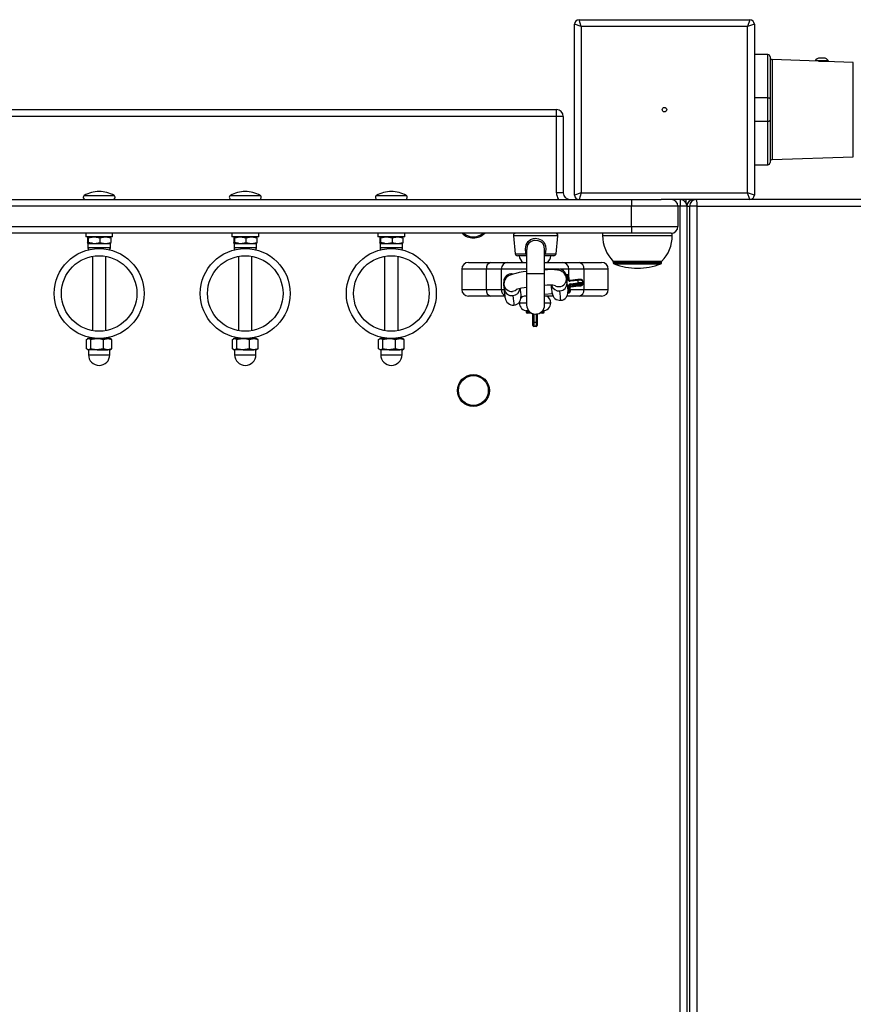
# Model space of a CAD drawing. Units: millimetres. Extents: x -4372 to 4765, y -3880 to 4165.
# Drawn here: x -189 to 182, y 2162 to 2600 of the extents above; entities that cross this region are included whole.
import ezdxf

# ---------------------------------------------------------------- set-up
doc = ezdxf.new("R2010")
doc.units = ezdxf.units.MM

msp = doc.modelspace()

# ---------------------------------------------------------------- linework, layer by layer
at = {"color": 7, "linetype": 'Continuous', "lineweight": 25}
for p, q in [((58.15, 2521.71), (58.15, 2597.71)), ((61.15, 2596.71), (58.15, 2597.71)), ((61.15, 2596.71), (60.15, 2599.71)), ((60.15, 2599.71), (136.15, 2599.71)), ((136.15, 2599.71), (135.15, 2596.71)), ((138.15, 2597.71), (135.15, 2596.71)), ((138.15, 2597.71), (138.15, 2521.71)), ((135.15, 2596.71), (61.15, 2596.71)), ((61.15, 2596.71), (61.15, 2522.71)), ((135.15, 2522.71), (135.15, 2596.71)), ((144.15, 2584.21), (138.15, 2584.21)), ((145.15, 2583.21), (145.15, 2564.33)), ((166.65, 2581.21), (146.12, 2581.93)), ((171.15, 2581.33), (165.15, 2581.33)), ((166.65, 2581.33), (166.65, 2581.21)), ((168.95, 2582.63), (167.35, 2582.63)), ((169.65, 2581.11), (169.65, 2581.33)), ((182.19, 2580.67), (169.65, 2581.11)), ((144.15, 2564.99), (138.15, 2564.99)), ((144.15, 2554.42), (144.15, 2564.99)), ((145.15, 2564.33), (145.15, 2555.08)), ((-551.35, 2559.71), (50.15, 2559.71)), ((50.15, 2556.71), (50.15, 2559.71)), ((50.15, 2556.71), (-551.35, 2556.71)), ((53.15, 2556.71), (50.15, 2556.71)), ((50.15, 2522.71), (50.15, 2556.71)), ((53.15, 2556.71), (53.15, 2522.71)), ((144.15, 2554.42), (138.15, 2554.42)), ((145.15, 2555.08), (145.15, 2536.21)), ((146.12, 2537.48), (182.19, 2538.74)), ((138.15, 2535.21), (144.15, 2535.21)), ((-213.11, 2519.71), (83.56, 2519.71)), ((53.15, 2522.71), (50.15, 2522.71)), ((61.15, 2522.71), (58.15, 2521.71)), ((61.15, 2522.71), (60.15, 2519.71)), ((61.15, 2522.71), (135.15, 2522.71)), ((83.56, 2519.71), (96.64, 2519.71)), ((136.15, 2519.71), (96.64, 2519.71)), ((105.15, 2519.71), (105.15, 2516.71)), ((107.76, 2518.19), (107.76, 2519.71)), ((138.15, 2521.71), (135.15, 2522.71)), ((136.15, 2519.71), (135.15, 2522.71)), ((275.88, 2519.71), (136.15, 2519.71)), ((83.45, 2516.71), (-213.22, 2516.71)), ((104.15, 2516.71), (83.45, 2516.71)), ((83.45, 2507.71), (83.45, 2516.71)), ((104.15, 2516.71), (104.15, 2507.71)), ((105.15, 1862.71), (105.15, 2516.71)), ((108.15, 2516.71), (105.15, 2516.71)), ((108.15, 2518.03), (108.15, 2517.71)), ((108.15, 2517.71), (108.15, 2517.1)), ((108.15, 2517.21), (108.15, 2517.1)), ((108.15, 2516.71), (109.33, 2516.71)), ((108.15, 2516.71), (108.15, 1862.71)), ((112.7, 2516.71), (109.33, 2516.71)), ((109.33, 2516.71), (109.33, 1862.71)), ((112.7, 1862.71), (112.7, 2516.71)), ((112.7, 2516.71), (2585.15, 2516.71)), ((-213.22, 2507.71), (83.45, 2507.71)), ((83.45, 2507.71), (104.15, 2507.71)), ((83.56, 2504.71), (-213.11, 2504.71)), ((-159.35, 2504.71), (-159.35, 2503.11)), ((-147.35, 2503.11), (-159.35, 2503.11)), ((-156.35, 2503.09), (-158.5, 2502.66)), ((-158.5, 2502.66), (-158.5, 2500.65)), ((-158.35, 2503.11), (-158.36, 2503.1)), ((-158.18, 2502.66), (-155.6, 2503.11)), ((-158.18, 2502.66), (-158.18, 2500.65)), ((-153.02, 2502.66), (-150.61, 2503.11)), ((-153.02, 2502.66), (-153.02, 2500.65)), ((-148.34, 2503.1), (-148.35, 2503.11)), ((-148.19, 2502.66), (-148.19, 2500.65)), ((-147.35, 2503.11), (-147.35, 2504.71)), ((-94.35, 2504.71), (-94.35, 2503.11)), ((-82.35, 2503.11), (-94.35, 2503.11)), ((-91.35, 2503.09), (-93.5, 2502.66)), ((-93.5, 2502.66), (-93.5, 2500.65)), ((-93.35, 2503.11), (-93.36, 2503.1)), ((-93.18, 2502.66), (-90.6, 2503.11)), ((-93.18, 2502.66), (-93.18, 2500.65)), ((-88.02, 2502.66), (-85.61, 2503.11)), ((-88.02, 2502.66), (-88.02, 2500.65)), ((-83.34, 2503.1), (-83.35, 2503.11)), ((-83.19, 2502.66), (-83.19, 2500.65)), ((-82.35, 2503.11), (-82.35, 2504.71)), ((-29.35, 2504.71), (-29.35, 2503.11)), ((-17.35, 2503.11), (-29.35, 2503.11)), ((-26.35, 2503.09), (-28.5, 2502.66)), ((-28.5, 2502.66), (-28.5, 2500.65)), ((-28.35, 2503.11), (-28.36, 2503.1)), ((-28.18, 2502.66), (-25.6, 2503.11)), ((-28.18, 2502.66), (-28.18, 2500.65)), ((-23.02, 2502.66), (-20.61, 2503.11)), ((-23.02, 2502.66), (-23.02, 2500.65)), ((-18.34, 2503.1), (-18.35, 2503.11)), ((-18.19, 2502.66), (-18.19, 2500.65)), ((-17.35, 2503.11), (-17.35, 2504.71)), ((30.95, 2503.61), (31.75, 2495.61)), ((49.93, 2495.61), (50.73, 2503.61)), ((70.65, 2504.71), (70.65, 2503.71)), ((101.15, 2504.71), (83.56, 2504.71)), ((101.15, 2504.71), (101.65, 2504.71)), ((101.65, 2503.71), (101.65, 2504.71)), ((-156.35, 2500.23), (-158.5, 2500.65)), ((-158.36, 2500.21), (-158.35, 2500.21)), ((-158.35, 2500.21), (-158.35, 2498.14)), ((-158.34, 2500.21), (-158.35, 2500.21)), ((-158.34, 2500.21), (-155.6, 2500.21)), ((-158.18, 2500.65), (-155.6, 2500.21)), ((-155.6, 2500.21), (-150.61, 2500.21)), ((-153.02, 2500.65), (-150.61, 2500.21)), ((-150.61, 2500.21), (-148.35, 2500.21)), ((-148.35, 2498.14), (-148.35, 2500.21)), ((-148.35, 2500.21), (-148.34, 2500.21)), ((-91.35, 2500.23), (-93.5, 2500.65)), ((-93.36, 2500.21), (-93.35, 2500.21)), ((-93.35, 2500.21), (-93.35, 2498.14)), ((-93.34, 2500.21), (-93.35, 2500.21)), ((-93.34, 2500.21), (-90.6, 2500.21)), ((-93.18, 2500.65), (-90.6, 2500.21)), ((-90.6, 2500.21), (-85.61, 2500.21)), ((-88.02, 2500.65), (-85.61, 2500.21)), ((-85.61, 2500.21), (-83.35, 2500.21)), ((-83.35, 2498.14), (-83.35, 2500.21)), ((-83.35, 2500.21), (-83.34, 2500.21)), ((-26.35, 2500.23), (-28.5, 2500.65)), ((-28.36, 2500.21), (-28.35, 2500.21)), ((-28.35, 2500.21), (-28.35, 2498.14)), ((-28.34, 2500.21), (-28.35, 2500.21)), ((-28.34, 2500.21), (-25.6, 2500.21)), ((-28.18, 2500.65), (-25.6, 2500.21)), ((-25.6, 2500.21), (-20.61, 2500.21)), ((-23.02, 2500.65), (-20.61, 2500.21)), ((-20.61, 2500.21), (-18.35, 2500.21)), ((-18.35, 2498.14), (-18.35, 2500.21)), ((-18.35, 2500.21), (-18.34, 2500.21)), ((36.84, 2497.36), (36.84, 2486.71)), ((44.84, 2486.71), (44.84, 2497.35)), ((-156.35, 2494.44), (-156.35, 2461.38)), ((-150.35, 2461.38), (-150.35, 2494.44)), ((-91.35, 2494.44), (-91.35, 2461.38)), ((-85.35, 2461.38), (-85.35, 2494.44)), ((-26.35, 2494.44), (-26.35, 2461.38)), ((-20.35, 2461.38), (-20.35, 2494.44)), ((36.84, 2494.71), (32.75, 2494.71)), ((48.94, 2494.71), (44.84, 2494.71)), ((7.99, 2488.71), (7.99, 2479.71)), ((10.99, 2491.71), (20.91, 2491.71)), ((18.92, 2479.71), (18.92, 2488.71)), ((20.91, 2491.71), (28.53, 2491.71)), ((25.53, 2488.71), (25.53, 2479.71)), ((28.53, 2491.71), (36.84, 2491.71)), ((44.84, 2491.71), (52.64, 2491.71)), ((52.64, 2491.71), (60.26, 2491.71)), ((55.64, 2484.28), (55.64, 2488.71)), ((60.26, 2491.71), (70.19, 2491.71)), ((62.25, 2488.71), (62.25, 2479.71)), ((73.19, 2479.71), (73.19, 2488.71)), ((75.4, 2492.21), (75.4, 2491.62)), ((75.4, 2492.21), (86.15, 2492.21)), ((86.15, 2492.21), (96.9, 2492.21)), ((96.9, 2491.62), (96.9, 2492.21)), ((36.84, 2486.71), (36.84, 2472.71)), ((44.84, 2472.71), (44.84, 2486.71)), ((54.94, 2486.19), (54.45, 2486.14)), ((54.8, 2482.65), (54.59, 2484.75)), ((59.68, 2484.07), (56.2, 2483.72)), ((59.72, 2483.71), (56.23, 2483.36)), ((26.73, 2481.94), (26.95, 2479.76)), ((56.03, 2480.39), (55.95, 2481.17)), ((56.35, 2482.23), (59.83, 2482.58)), ((59.88, 2482.1), (56.4, 2481.75)), ((56.4, 2481.75), (56.48, 2480.89)), ((56.48, 2480.89), (59.96, 2481.24)), ((56.48, 2480.89), (59.96, 2481.24)), ((56.48, 2480.89), (56.48, 2480.89)), ((59.96, 2481.24), (59.96, 2481.24)), ((61.44, 2481.58), (61.39, 2482.06)), ((61.79, 2483.11), (61.74, 2483.59)), ((61.84, 2482.6), (61.89, 2482.12)), ((20.91, 2476.71), (10.99, 2476.71)), ((27.25, 2476.71), (20.91, 2476.71)), ((34.3, 2476.58), (36.84, 2476.83)), ((36.72, 2476.71), (35.6, 2476.71)), ((36.7, 2476.82), (36.7, 2476.81)), ((36.7, 2476.81), (36.72, 2476.66)), ((36.72, 2476.82), (36.73, 2476.5)), ((36.72, 2476.82), (36.73, 2476.5)), ((36.73, 2476.55), (36.73, 2476.5)), ((36.73, 2476.5), (36.74, 2476.46)), ((36.74, 2476.46), (36.75, 2476.31)), ((36.79, 2476.83), (36.76, 2476.16)), ((36.76, 2476.2), (36.76, 2476.16)), ((36.76, 2476.16), (36.77, 2476.11)), ((36.77, 2476.11), (36.79, 2475.96)), ((36.79, 2475.86), (36.8, 2475.81)), ((36.8, 2475.81), (36.8, 2475.76)), ((36.8, 2475.76), (36.82, 2475.61)), ((36.84, 2476.04), (36.83, 2475.46)), ((36.83, 2475.51), (36.83, 2475.46)), ((36.83, 2475.46), (36.84, 2475.42)), ((36.84, 2475.42), (36.84, 2475.34)), ((44.84, 2477.63), (48.23, 2477.97)), ((48.69, 2476.71), (44.84, 2476.71)), ((60.26, 2476.71), (54.73, 2476.71)), ((55.25, 2478.18), (55.74, 2478.23)), ((70.19, 2476.71), (60.26, 2476.71)), ((33.63, 2474.25), (33.59, 2473.71)), ((36.59, 2470.21), (36.59, 2469.71)), ((37.72, 2470.21), (36.59, 2470.21)), ((38.91, 2469.21), (37.09, 2469.21)), ((39.59, 2468.71), (40.01, 2468.71)), ((39.59, 2465.21), (39.59, 2468.71)), ((40.01, 2468.71), (40.01, 2465.21)), ((41.59, 2468.71), (41.16, 2468.71)), ((41.16, 2465.21), (41.16, 2468.71)), ((41.59, 2468.71), (41.59, 2465.21)), ((44.09, 2469.21), (42.78, 2469.21)), ((44.59, 2470.21), (43.97, 2470.21)), ((44.59, 2469.71), (44.59, 2470.21)), ((39.59, 2463.71), (39.59, 2465.21)), ((40.01, 2465.21), (39.59, 2465.21)), ((40.01, 2465.21), (41.16, 2465.21)), ((41.09, 2463.21), (40.09, 2463.21)), ((41.16, 2465.21), (41.59, 2465.21)), ((41.59, 2465.21), (41.59, 2463.71)), ((-159.02, 2457.46), (-158.07, 2457.91)), ((-159.02, 2453.35), (-159.02, 2457.46)), ((-158.35, 2457.91), (-158.69, 2457.71)), ((-158.07, 2457.91), (-158.35, 2457.91)), ((-154.27, 2457.91), (-158.07, 2457.91)), ((-157.6, 2458.36), (-157.6, 2458.35)), ((-157.11, 2453.35), (-157.11, 2457.46)), ((-156.35, 2458.13), (-156.35, 2457.91)), ((-154.27, 2457.91), (-149.55, 2457.91)), ((-151.43, 2457.46), (-149.55, 2457.91)), ((-151.43, 2453.35), (-151.43, 2457.46)), ((-150.35, 2457.91), (-150.35, 2458.13)), ((-148.35, 2457.91), (-149.55, 2457.91)), ((-149.1, 2458.36), (-149.1, 2458.36)), ((-148, 2457.71), (-148.35, 2457.91)), ((-147.67, 2457.46), (-148.05, 2457.63)), ((-147.67, 2453.35), (-147.67, 2457.46)), ((-94.02, 2457.46), (-93.07, 2457.91)), ((-94.02, 2453.35), (-94.02, 2457.46)), ((-93.35, 2457.91), (-93.69, 2457.71)), ((-93.07, 2457.91), (-93.35, 2457.91)), ((-89.27, 2457.91), (-93.07, 2457.91)), ((-92.6, 2458.36), (-92.6, 2458.35)), ((-92.11, 2453.35), (-92.11, 2457.46)), ((-91.35, 2458.13), (-91.35, 2457.91)), ((-89.27, 2457.91), (-84.55, 2457.91)), ((-86.43, 2457.46), (-84.55, 2457.91)), ((-86.43, 2453.35), (-86.43, 2457.46)), ((-85.35, 2457.91), (-85.35, 2458.13)), ((-83.35, 2457.91), (-84.55, 2457.91)), ((-84.1, 2458.36), (-84.1, 2458.36)), ((-83, 2457.71), (-83.35, 2457.91)), ((-82.67, 2457.46), (-83.05, 2457.63)), ((-82.67, 2453.35), (-82.67, 2457.46)), ((-29.02, 2457.46), (-28.07, 2457.91)), ((-29.02, 2453.35), (-29.02, 2457.46)), ((-28.35, 2457.91), (-28.69, 2457.71)), ((-28.07, 2457.91), (-28.35, 2457.91)), ((-24.27, 2457.91), (-28.07, 2457.91)), ((-27.6, 2458.36), (-27.6, 2458.35)), ((-27.11, 2453.35), (-27.11, 2457.46)), ((-26.35, 2458.13), (-26.35, 2457.91)), ((-24.27, 2457.91), (-19.55, 2457.91)), ((-21.43, 2457.46), (-19.55, 2457.91)), ((-21.43, 2453.35), (-21.43, 2457.46)), ((-20.35, 2457.91), (-20.35, 2458.13)), ((-18.35, 2457.91), (-19.55, 2457.91)), ((-19.1, 2458.36), (-19.1, 2458.36)), ((-18, 2457.71), (-18.35, 2457.91)), ((-17.67, 2457.46), (-18.05, 2457.63)), ((-17.67, 2453.35), (-17.67, 2457.46)), ((-158.69, 2453.1), (-158.35, 2452.91)), ((-157.11, 2453.35), (-158.07, 2452.91)), ((-147.67, 2453.35), (-149.55, 2452.91)), ((-148.35, 2452.91), (-148.01, 2453.1)), ((-148.05, 2453.17), (-147.67, 2453.35)), ((-93.69, 2453.1), (-93.35, 2452.91)), ((-92.11, 2453.35), (-93.07, 2452.91)), ((-82.67, 2453.35), (-84.55, 2452.91)), ((-83.35, 2452.91), (-83.01, 2453.1)), ((-83.05, 2453.17), (-82.67, 2453.35)), ((-28.69, 2453.1), (-28.35, 2452.91)), ((-27.11, 2453.35), (-28.07, 2452.91)), ((-17.67, 2453.35), (-19.55, 2452.91)), ((-18.35, 2452.91), (-18.01, 2453.1)), ((-18.05, 2453.17), (-17.67, 2453.35)), ((-158.07, 2452.91), (-158.35, 2452.91)), ((-158.1, 2452.79), (-158.1, 2450.66)), ((-154.27, 2452.91), (-158.07, 2452.91)), ((-154.27, 2452.91), (-149.55, 2452.91)), ((-148.35, 2452.91), (-149.55, 2452.91)), ((-148.6, 2450.66), (-148.6, 2452.79)), ((-93.07, 2452.91), (-93.35, 2452.91)), ((-93.1, 2452.79), (-93.1, 2450.66)), ((-89.27, 2452.91), (-93.07, 2452.91)), ((-89.27, 2452.91), (-84.55, 2452.91)), ((-83.35, 2452.91), (-84.55, 2452.91)), ((-83.6, 2450.66), (-83.6, 2452.79)), ((-28.07, 2452.91), (-28.35, 2452.91)), ((-28.1, 2452.79), (-28.1, 2450.66)), ((-24.27, 2452.91), (-28.07, 2452.91)), ((-24.27, 2452.91), (-19.55, 2452.91)), ((-18.35, 2452.91), (-19.55, 2452.91)), ((-18.6, 2450.66), (-18.6, 2452.79))]:
    msp.add_line(p, q, dxfattribs=at)
at = {"color": 8, "linetype": 'Continuous', "lineweight": 25}
for p, q in [((144.15, 2564.99), (144.15, 2584.21)), ((146.12, 2581.93), (146.12, 2559.71)), ((182.19, 2538.74), (182.19, 2580.67)), ((146.12, 2559.71), (146.12, 2537.48)), ((144.15, 2535.21), (144.15, 2554.42)), ((-159.99, 2521.47), (-146.71, 2521.47)), ((-94.99, 2521.47), (-81.71, 2521.47)), ((-29.99, 2521.47), (-16.71, 2521.47)), ((105.15, 2516.71), (104.15, 2516.71)), ((108.15, 2517.21), (108.11, 2517.21)), ((108.3, 2517.71), (108.15, 2517.71)), ((50.73, 2503.61), (30.95, 2503.61)), ((70.65, 2503.71), (86.15, 2503.71)), ((86.15, 2503.71), (101.65, 2503.71)), ((-158.34, 2498.14), (-158.35, 2498.14)), ((-148.35, 2498.14), (-158.34, 2498.14)), ((-93.34, 2498.14), (-93.35, 2498.14)), ((-83.35, 2498.14), (-93.34, 2498.14)), ((-28.34, 2498.14), (-28.35, 2498.14)), ((-18.35, 2498.14), (-28.34, 2498.14)), ((31.75, 2495.61), (36.54, 2495.61)), ((45.14, 2495.61), (49.93, 2495.61)), ((18.92, 2488.71), (7.99, 2488.71)), ((25.53, 2488.71), (18.92, 2488.71)), ((36.84, 2488.71), (25.53, 2488.71)), ((50.6, 2488.71), (44.74, 2488.71)), ((55.64, 2488.71), (51.64, 2488.71)), ((62.25, 2488.71), (55.64, 2488.71)), ((73.19, 2488.71), (62.25, 2488.71)), ((75.4, 2491.62), (86.15, 2491.62)), ((75.79, 2491.06), (86.15, 2491.06)), ((86.15, 2491.62), (96.9, 2491.62)), ((86.15, 2491.06), (96.51, 2491.06)), ((44.84, 2486.71), (36.84, 2486.71)), ((7.99, 2479.71), (18.92, 2479.71)), ((18.92, 2479.71), (25.53, 2479.71)), ((25.53, 2479.71), (26.95, 2479.71)), ((56.1, 2479.71), (62.25, 2479.71)), ((62.25, 2479.71), (73.19, 2479.71)), ((36.72, 2476.82), (36.73, 2476.55)), ((36.73, 2476.82), (36.74, 2476.46)), ((36.78, 2476.82), (36.76, 2476.2)), ((36.8, 2476.83), (36.77, 2476.11)), ((36.84, 2476.12), (36.83, 2475.51)), ((36.84, 2475.97), (36.84, 2475.42)), ((33.59, 2473.71), (36.84, 2473.71)), ((44.84, 2473.71), (47.59, 2473.71)), ((36.59, 2469.71), (38.2, 2469.71)), ((40.01, 2468.71), (39.99, 2468.87)), ((43.49, 2469.71), (44.59, 2469.71)), ((-148.6, 2452.79), (-158.1, 2452.79)), ((-158.1, 2450.66), (-154.22, 2450.66)), ((-154.22, 2450.66), (-148.6, 2450.66)), ((-83.6, 2452.79), (-93.1, 2452.79)), ((-93.1, 2450.66), (-89.22, 2450.66)), ((-89.22, 2450.66), (-83.6, 2450.66)), ((-18.6, 2452.79), (-28.1, 2452.79)), ((-28.1, 2450.66), (-24.22, 2450.66)), ((-24.22, 2450.66), (-18.6, 2450.66))]:
    msp.add_line(p, q, dxfattribs=at)
at = {"color": 7, "linetype": 'Continuous', "lineweight": 25, "flags": 128}
for points in [[(169.63, 2581.11), (169.64, 2581.11), (169.48, 2581.1), (169.18, 2581.09), (168.76, 2581.09), (168.27, 2581.1), (167.77, 2581.12), (167.31, 2581.15), (166.95, 2581.18), (166.72, 2581.2), (166.66, 2581.21)], [(144.15, 2564.99), (144.35, 2564.98), (144.53, 2564.94), (144.71, 2564.88), (144.86, 2564.8), (144.98, 2564.7), (145.08, 2564.58), (145.13, 2564.46), (145.15, 2564.33)], [(145.15, 2555.08), (145.13, 2554.95), (145.08, 2554.83), (144.98, 2554.71), (144.86, 2554.61), (144.71, 2554.53), (144.53, 2554.47), (144.35, 2554.43), (144.15, 2554.42)], [(-158.36, 2503.09), (-158.39, 2503.07), (-158.5, 2502.66)], [(-158.18, 2502.66), (-158.22, 2502.85), (-158.34, 2503.11)], [(-155.6, 2503.11), (-155.41, 2503.1), (-153.02, 2502.66)], [(-150.61, 2503.11), (-150.43, 2503.1), (-148.19, 2502.66)], [(-148.19, 2502.66), (-148.23, 2502.85), (-148.34, 2503.07)], [(-93.36, 2503.09), (-93.39, 2503.07), (-93.5, 2502.66)], [(-93.18, 2502.66), (-93.22, 2502.85), (-93.34, 2503.11)], [(-90.6, 2503.11), (-90.41, 2503.1), (-88.02, 2502.66)], [(-85.61, 2503.11), (-85.43, 2503.1), (-83.19, 2502.66)], [(-83.19, 2502.66), (-83.23, 2502.85), (-83.34, 2503.07)], [(-28.36, 2503.09), (-28.39, 2503.07), (-28.5, 2502.66)], [(-28.18, 2502.66), (-28.22, 2502.85), (-28.34, 2503.11)], [(-25.6, 2503.11), (-25.41, 2503.1), (-23.02, 2502.66)], [(-20.61, 2503.11), (-20.43, 2503.1), (-18.19, 2502.66)], [(-18.19, 2502.66), (-18.23, 2502.85), (-18.34, 2503.07)], [(36.54, 2495.61), (36.51, 2495.79), (36.33, 2497.72), (36.66, 2499.61), (37.47, 2501), (38.57, 2501.89), (39.95, 2502.38), (40.68, 2502.46), (42.19, 2502.27), (43.54, 2501.62), (44.58, 2500.53), (45.18, 2499.14), (45.36, 2497.61), (45.14, 2495.61)], [(-158.34, 2500.21), (-158.39, 2500.24), (-158.5, 2500.65)], [(-158.18, 2500.65), (-158.22, 2500.46), (-158.34, 2500.21)], [(-155.6, 2500.21), (-155.41, 2500.21), (-153.02, 2500.65)], [(-150.61, 2500.21), (-150.43, 2500.21), (-148.19, 2500.65)], [(-148.19, 2500.65), (-148.23, 2500.46), (-148.36, 2500.21)], [(-93.34, 2500.21), (-93.39, 2500.24), (-93.5, 2500.65)], [(-93.18, 2500.65), (-93.22, 2500.46), (-93.34, 2500.21)], [(-90.6, 2500.21), (-90.41, 2500.21), (-88.02, 2500.65)], [(-85.61, 2500.21), (-85.43, 2500.21), (-83.19, 2500.65)], [(-83.19, 2500.65), (-83.23, 2500.46), (-83.36, 2500.21)], [(-28.34, 2500.21), (-28.39, 2500.24), (-28.5, 2500.65)], [(-28.18, 2500.65), (-28.22, 2500.46), (-28.34, 2500.21)], [(-25.6, 2500.21), (-25.41, 2500.21), (-23.02, 2500.65)], [(-20.61, 2500.21), (-20.43, 2500.21), (-18.19, 2500.65)], [(-18.19, 2500.65), (-18.23, 2500.46), (-18.36, 2500.21)], [(36.86, 2497.66), (36.85, 2497.6), (36.88, 2497.27)], [(44.82, 2497.24), (44.84, 2497.5), (44.84, 2497.54)], [(54.59, 2484.75), (54.34, 2485.74), (53.89, 2486.56), (53.32, 2487.17), (52.72, 2487.61), (52.1, 2487.91), (51.43, 2488.13), (50.58, 2488.31), (49.22, 2488.45), (47.83, 2488.51), (46.18, 2488.5), (44.93, 2488.46)], [(50.66, 2488.74), (49.89, 2488.6), (49.52, 2488.42)], [(36.84, 2487.72), (35.23, 2487.47), (33.59, 2487.18), (32.11, 2486.86), (30.78, 2486.51), (29.54, 2486.07), (28.8, 2485.71), (28.19, 2485.29), (27.61, 2484.73), (27.11, 2483.98), (26.79, 2483.07), (26.73, 2481.94)], [(31.01, 2486.57), (30.05, 2486.69), (29.77, 2486.64)], [(54.45, 2486.14), (54.46, 2486.01), (54.51, 2485.55), (54.58, 2484.79), (54.68, 2483.79), (54.8, 2482.65)], [(55.65, 2484.13), (55.64, 2484.18), (55.61, 2484.23), (55.56, 2484.27), (55.49, 2484.3), (55.41, 2484.33), (55.32, 2484.34), (55.23, 2484.35), (55.13, 2484.34)], [(55.65, 2484.16), (55.64, 2484.23), (55.57, 2484.95), (55.52, 2485.46), (55.49, 2485.71), (55.49, 2485.74)], [(55.51, 2485.58), (55.53, 2485.41), (55.58, 2484.87), (55.65, 2484.13)], [(61.73, 2483.6), (61.73, 2483.64), (61.66, 2483.82), (61.55, 2483.94), (61.44, 2484.02), (61.32, 2484.07), (61.12, 2484.11), (60.61, 2484.13), (60.06, 2484.11), (59.68, 2484.07)], [(59.83, 2482.58), (59.82, 2482.72), (59.8, 2482.87), (59.79, 2483.01), (59.77, 2483.15), (59.76, 2483.29), (59.74, 2483.43), (59.73, 2483.57), (59.72, 2483.71)], [(26.73, 2481.95), (26.68, 2482.38), (26.64, 2482.77), (26.64, 2482.77)], [(27.29, 2476.37), (27.27, 2476.51), (27.22, 2476.98), (27.15, 2477.74), (27.05, 2478.69), (26.95, 2479.73), (26.85, 2480.72), (26.77, 2481.55), (26.71, 2482.11), (26.69, 2482.34), (26.69, 2482.34)], [(27.33, 2475.91), (27.33, 2475.9), (27.3, 2476.23), (27.24, 2476.85), (27.16, 2477.63), (27.04, 2478.8), (26.94, 2479.79)], [(33.95, 2480.1), (34.02, 2479.34), (34.13, 2478.28), (34.22, 2477.4), (34.28, 2476.81), (34.3, 2476.59)], [(48.22, 2478.09), (48.21, 2478.21), (48.15, 2478.8), (48.06, 2479.67), (47.95, 2480.74), (47.88, 2481.5)], [(54.8, 2482.65), (54.92, 2481.46), (55.03, 2480.34), (55.13, 2479.38), (55.2, 2478.66), (55.24, 2478.26), (55.25, 2478.18)], [(55.95, 2481.17), (55.94, 2481.13), (55.92, 2481.1), (55.88, 2481.07), (55.82, 2481.04), (55.74, 2481.01), (55.66, 2480.99), (55.57, 2480.97), (55.47, 2480.96)], [(55.95, 2481.17), (56.04, 2480.29), (56.11, 2479.57), (56.16, 2479.06), (56.19, 2478.8), (56.19, 2478.78)], [(56.17, 2478.98), (56.16, 2479.11), (56.1, 2479.64), (56.03, 2480.39)], [(56.4, 2481.75), (56.39, 2481.76), (56.39, 2481.8), (56.39, 2481.85), (56.38, 2481.91), (56.37, 2481.98), (56.36, 2482.06), (56.36, 2482.14), (56.35, 2482.23)], [(56.94, 2481.37), (57.08, 2481.48), (57.5, 2481.6), (58.14, 2481.72), (58.9, 2481.82), (59.66, 2481.87), (60.32, 2481.88), (60.76, 2481.85), (60.92, 2481.77), (60.77, 2481.66), (60.35, 2481.54), (59.71, 2481.42), (58.95, 2481.32), (58.19, 2481.26), (57.54, 2481.25), (57.1, 2481.29), (56.94, 2481.37)], [(59.83, 2482.58), (59.84, 2482.49), (59.85, 2482.41), (59.85, 2482.33), (59.86, 2482.26), (59.87, 2482.2), (59.87, 2482.15), (59.88, 2482.11), (59.88, 2482.1)], [(60.1, 2481.26), (60.4, 2481.29), (60.94, 2481.38), (61.38, 2481.49), (61.61, 2481.6), (61.74, 2481.7), (61.84, 2481.85), (61.89, 2482.04), (61.88, 2482.12)], [(61.74, 2483.59), (61.75, 2483.47), (61.76, 2483.35), (61.77, 2483.23), (61.79, 2483.1), (61.8, 2482.98), (61.81, 2482.85), (61.82, 2482.73), (61.84, 2482.6)], [(61.89, 2482.12), (61.87, 2482.24), (61.86, 2482.36), (61.85, 2482.49), (61.84, 2482.61), (61.82, 2482.74), (61.81, 2482.86), (61.8, 2482.99), (61.79, 2483.11)], [(36.85, 2476.62), (36.84, 2476.56), (36.8, 2475.81)], [(55.76, 2478.23), (55.93, 2478.28), (56.04, 2478.37), (56.12, 2478.46), (56.17, 2478.56), (56.19, 2478.64), (56.19, 2478.7), (56.19, 2478.74), (56.19, 2478.76), (56.19, 2478.76), (56.19, 2478.77), (56.19, 2478.77), (56.19, 2478.77), (56.19, 2478.77), (56.19, 2478.78), (56.17, 2478.97), (56.17, 2478.98)], [(39.59, 2468.71), (39.57, 2468.82), (39.52, 2468.96)], [(-158.07, 2457.91), (-158, 2457.9), (-157.11, 2457.46)], [(-157.11, 2457.46), (-156.44, 2457.64), (-154.27, 2457.91)], [(-154.27, 2457.91), (-153.54, 2457.87), (-151.43, 2457.46)], [(-149.55, 2457.91), (-149.42, 2457.9), (-147.67, 2457.46)], [(-93.07, 2457.91), (-93, 2457.9), (-92.11, 2457.46)], [(-92.11, 2457.46), (-91.44, 2457.64), (-89.27, 2457.91)], [(-89.27, 2457.91), (-88.54, 2457.87), (-86.43, 2457.46)], [(-84.55, 2457.91), (-84.42, 2457.9), (-82.67, 2457.46)], [(-28.07, 2457.91), (-28, 2457.9), (-27.11, 2457.46)], [(-27.11, 2457.46), (-26.44, 2457.64), (-24.27, 2457.91)], [(-24.27, 2457.91), (-23.54, 2457.87), (-21.43, 2457.46)], [(-19.55, 2457.91), (-19.42, 2457.9), (-17.67, 2457.46)], [(-158.07, 2452.91), (-158.13, 2452.91), (-159.02, 2453.35)], [(-154.27, 2452.91), (-156.44, 2453.18), (-157.11, 2453.35)], [(-151.43, 2453.35), (-153.54, 2452.94), (-154.27, 2452.91)], [(-149.55, 2452.91), (-149.69, 2452.91), (-151.43, 2453.35)], [(-93.07, 2452.91), (-93.13, 2452.91), (-94.02, 2453.35)], [(-89.27, 2452.91), (-91.44, 2453.18), (-92.11, 2453.35)], [(-86.43, 2453.35), (-88.54, 2452.94), (-89.27, 2452.91)], [(-84.55, 2452.91), (-84.69, 2452.91), (-86.43, 2453.35)], [(-28.07, 2452.91), (-28.13, 2452.91), (-29.02, 2453.35)], [(-24.27, 2452.91), (-26.44, 2453.18), (-27.11, 2453.35)], [(-21.43, 2453.35), (-23.54, 2452.94), (-24.27, 2452.91)], [(-19.55, 2452.91), (-19.69, 2452.91), (-21.43, 2453.35)]]:
    msp.add_lwpolyline(points, dxfattribs=at)
at = {"color": 8, "linetype": 'Continuous', "lineweight": 25, "flags": 128}
for points in [[(44.84, 2497.54), (44.68, 2498.81), (44.14, 2499.97), (43.22, 2500.86), (42.03, 2501.38), (40.7, 2501.53), (40.06, 2501.47), (38.84, 2501.07), (37.87, 2500.36), (37.14, 2499.21), (36.86, 2497.66)], [(36.54, 2495.61), (36.69, 2495.28), (36.84, 2495.07)], [(50.7, 2488.41), (50.68, 2488.57), (50.66, 2488.77), (50.66, 2488.77)], [(55.13, 2484.34), (55.04, 2485.19), (54.98, 2485.81), (54.95, 2486.14), (54.94, 2486.19)], [(55.49, 2485.74), (55.5, 2485.7), (55.51, 2485.58)], [(56.2, 2483.72), (56.2, 2483.72), (56.2, 2483.71), (56.2, 2483.68), (56.21, 2483.64), (56.21, 2483.58), (56.22, 2483.52), (56.23, 2483.44), (56.23, 2483.36)], [(59.72, 2483.71), (59.71, 2483.79), (59.7, 2483.87), (59.69, 2483.93), (59.69, 2483.99), (59.68, 2484.03), (59.68, 2484.06), (59.68, 2484.07), (59.68, 2484.07)], [(32.5, 2479.68), (31.67, 2479.14), (30.56, 2478.84)], [(49.59, 2481.26), (50.3, 2481.01), (51.45, 2480.94)], [(55.74, 2478.23), (55.74, 2478.26), (55.71, 2478.55), (55.65, 2479.13), (55.57, 2479.96), (55.47, 2480.96)], [(30.74, 2477), (30.88, 2475.62), (31, 2474.45), (31.09, 2473.56), (31.15, 2472.98), (31.17, 2472.75), (31.17, 2472.74)], [(34.3, 2476.59), (34.3, 2476.58), (34.3, 2476.58)], [(36.84, 2476.63), (36.83, 2476.6), (36.79, 2475.86)], [(36.84, 2476.52), (36.84, 2476.51), (36.8, 2475.76)], [(52.06, 2474.84), (52.06, 2474.85), (52.04, 2475.08), (51.98, 2475.66), (51.89, 2476.55), (51.77, 2477.72), (51.64, 2479.1)], [(56.19, 2478.78), (56.19, 2478.82), (56.17, 2478.98)]]:
    msp.add_lwpolyline(points, dxfattribs=at)
at = {"color": 7, "linetype": 'Continuous', "lineweight": 25}
for centre, radius in [((98.15, 2559.71), 1), ((-153.35, 2477.91), 20), ((-88.35, 2477.91), 20), ((-23.35, 2477.91), 20), ((-153.35, 2477.91), 16.8), ((-88.35, 2477.91), 16.8), ((-23.35, 2477.91), 16.8), ((13.15, 2434.71), 7.1), ((13.15, 2434.71), 6.64)]:
    msp.add_circle(centre, radius, dxfattribs=at)
for centre, radius, start, end in [((60.15, 2597.71), 2, 90, 180), ((136.15, 2597.71), 2, 0, 90), ((144.15, 2583.21), 1, 0, 90), ((146.15, 2582.93), 1, 180, 268), ((167.35, 2580.12), 2.51, 90, 151.1585), ((168.95, 2580.12), 2.51, 28.8415, 90), ((50.15, 2556.71), 3, 0, 90), ((144.15, 2536.21), 1, 270, 0), ((146.15, 2536.48), 1, 92, 180), ((-153.35, 2510.38), 12.92, 90, 120.904), ((-153.35, 2510.38), 12.92, 59.096, 90), ((-88.35, 2510.38), 12.92, 90, 120.904), ((-88.35, 2510.38), 12.92, 59.096, 90), ((-23.35, 2510.38), 12.92, 90, 120.904), ((-23.35, 2510.38), 12.92, 59.096, 90), ((-159.5, 2520.66), 0.95, 120.904, 270), ((-147.2, 2520.66), 0.95, 270, 59.096), ((-94.5, 2520.66), 0.95, 120.904, 270), ((-82.2, 2520.66), 0.95, 270, 59.096), ((-29.5, 2520.66), 0.95, 120.904, 270), ((-17.2, 2520.66), 0.95, 270, 59.096), ((56.15, 2522.71), 3, 180, 270), ((60.15, 2521.71), 2, 180, 270), ((105.02, 2517.46), 21.58, 174.0133, 181.9891), ((101.15, 2516.71), 3, 0, 90), ((105.15, 2516.71), 3, 0, 90), ((111.13, 2516.71), 3, 90, 174.6726), ((111.14, 2516.72), 2.99, 90.2496, 180.2475), ((112.32, 2516.72), 2.99, 90.2496, 180.2475), ((106.69, 2517.44), 6.06, 353.0115, 21.9334), ((136.15, 2521.71), 2, 270, 0), ((105.02, 2506.96), 21.58, 178.0109, 185.9867), ((101.15, 2507.71), 3, 270, 0), ((13.15, 2509.71), 7.1, 224.767, 270), ((13.15, 2509.71), 7.1, 270, 315.233), ((31.95, 2503.71), 1, 90, 185.7106), ((49.74, 2503.71), 1, 354.2894, 90), ((86.95, 2503.71), 16.3, 180, 224.8855), ((85.36, 2503.71), 16.3, 315.1145, 0), ((-157.32, 2498.14), 1.03, 180, 229.0164), ((-149.38, 2498.14), 1.03, 310.9836, 0), ((-92.32, 2498.14), 1.03, 180, 229.0164), ((-84.38, 2498.14), 1.03, 310.9836, 0), ((-27.32, 2498.14), 1.03, 180, 229.0164), ((-19.38, 2498.14), 1.03, 310.9836, 0), ((32.75, 2495.71), 1, 185.7106, 270), ((37.09, 2494.71), 3.5, 180, 238.9973), ((44.09, 2494.71), 3.5, 301.0027, 0), ((48.94, 2495.71), 1, 270, 354.2894), ((10.99, 2488.71), 3, 90, 180), ((21.54, 2489.12), 2.66, 103.7149, 189.0664), ((28.53, 2488.71), 3, 90, 180), ((51.06, 2485.3), 3.46, 5.0601, 96.5663), ((52.64, 2488.71), 3, 0, 90), ((59.63, 2489.12), 2.66, 350.9336, 76.2851), ((70.19, 2488.71), 3, 0, 90), ((76, 2491.62), 0.6, 180, 249.7249), ((86.15, 2519.1), 29.89, 249.7249, 270), ((86.15, 2519.1), 29.89, 270, 290.2751), ((96.3, 2491.62), 0.6, 290.2751, 0), ((30.1, 2483.18), 3.48, 95.4067, 186.7089), ((55, 2485.69), 0.499, 5.1895, 97.689), ((56.18, 2484.41), 1.05, 183.5741, 272.8949), ((56.13, 2484.2), 0.483, 188.618, 277.7764), ((60.51, 2480.05), 3.74, 70.9143, 102.3021), ((10.99, 2479.71), 3, 180, 270), ((21.54, 2479.29), 2.66, 170.9336, 256.2851), ((28.53, 2479.71), 3, 180, 244.1265), ((30.24, 2480.3), 3.33, 188.7381, 278.6531), ((30.57, 2480.33), 3.33, 272.9597, 355.8713), ((39.82, 2456.47), 24.35, 97.0196, 108.101), ((46.99, 2467.04), 14.57, 79.6116, 98.4546), ((51.16, 2482.43), 3.36, 196.0111, 278.105), ((51.52, 2482.38), 3.29, 271.9485, 3.5983), ((56.55, 2481.15), 1.09, 100.4823, 190.2764), ((56.46, 2481.24), 0.513, 97.1142, 188.0763), ((56.51, 2480.41), 0.483, 93.6982, 182.8463), ((60.89, 2477.3), 5.39, 79.865, 101.3444), ((60.56, 2479), 3.17, 74.7557, 102.3396), ((60.02, 2484.36), 3.12, 268.9098, 296.9411), ((59.63, 2479.29), 2.66, 283.7149, 9.0664), ((61.34, 2482.55), 0.498, 275.5156, 5.5133), ((61.39, 2482.08), 0.498, 275.5156, 5.5133), ((70.19, 2479.71), 3, 270, 0), ((30.78, 2476.21), 3.46, 185.0843, 276.4483), ((30.89, 2476.2), 3.43, 274.6444, 3.005), ((37.09, 2473.71), 3.5, 122.2041, 145.1824), ((44.09, 2473.71), 3.5, 0, 58.9973), ((51.7, 2478.34), 3.49, 183.6114, 275.8468), ((51.75, 2478.32), 3.46, 275.0933, 5.4484), ((37.09, 2473.71), 3.5, 180, 270), ((40.84, 2472.71), 4, 180, 0), ((44.09, 2473.71), 3.5, 270, 0), ((37.09, 2469.71), 0.5, 180, 270), ((44.09, 2469.71), 0.5, 270, 0), ((40.09, 2463.71), 0.5, 180, 270), ((50.23, 2464.57), 10.23, 176.4345, 187.6563), ((26.71, 2464.72), 14.46, 353.9863, 1.9229), ((41.09, 2463.71), 0.5, 270, 0), ((-158.22, 2452.79), 0.12, 0, 90), ((-153.35, 2450.66), 4.75, 180, 0), ((-148.48, 2452.79), 0.12, 90, 180), ((-93.22, 2452.79), 0.12, 0, 90), ((-88.35, 2450.66), 4.75, 180, 0), ((-83.48, 2452.79), 0.12, 90, 180), ((-28.22, 2452.79), 0.12, 0, 90), ((-23.35, 2450.66), 4.75, 180, 0), ((-18.48, 2452.79), 0.12, 90, 180)]:
    msp.add_arc(centre, radius, start, end, dxfattribs=at)
at = {"color": 8, "linetype": 'Continuous', "lineweight": 25}
for centre, radius, start, end in [((56.15, 2522.71), 6, 180, 210), ((13.15, 2509.71), 6.64, 228.8725, 311.1275), ((15.05, 2592.65), 99.39, 282.4913, 282.669), ((66.64, 2592.65), 99.39, 257.331, 257.5087), ((43.79, 2496.02), 1.42, 318.0656, 342.9442), ((333.17, 2516.84), 304.9, 185.6785, 185.7487), ((51.12, 2484.41), 3.48, 275.4857, 5.8683), ((30.19, 2482.31), 3.48, 185.6518, 275.9865)]:
    msp.add_arc(centre, radius, start, end, dxfattribs=at)

doc.saveas('drawing.dxf')
